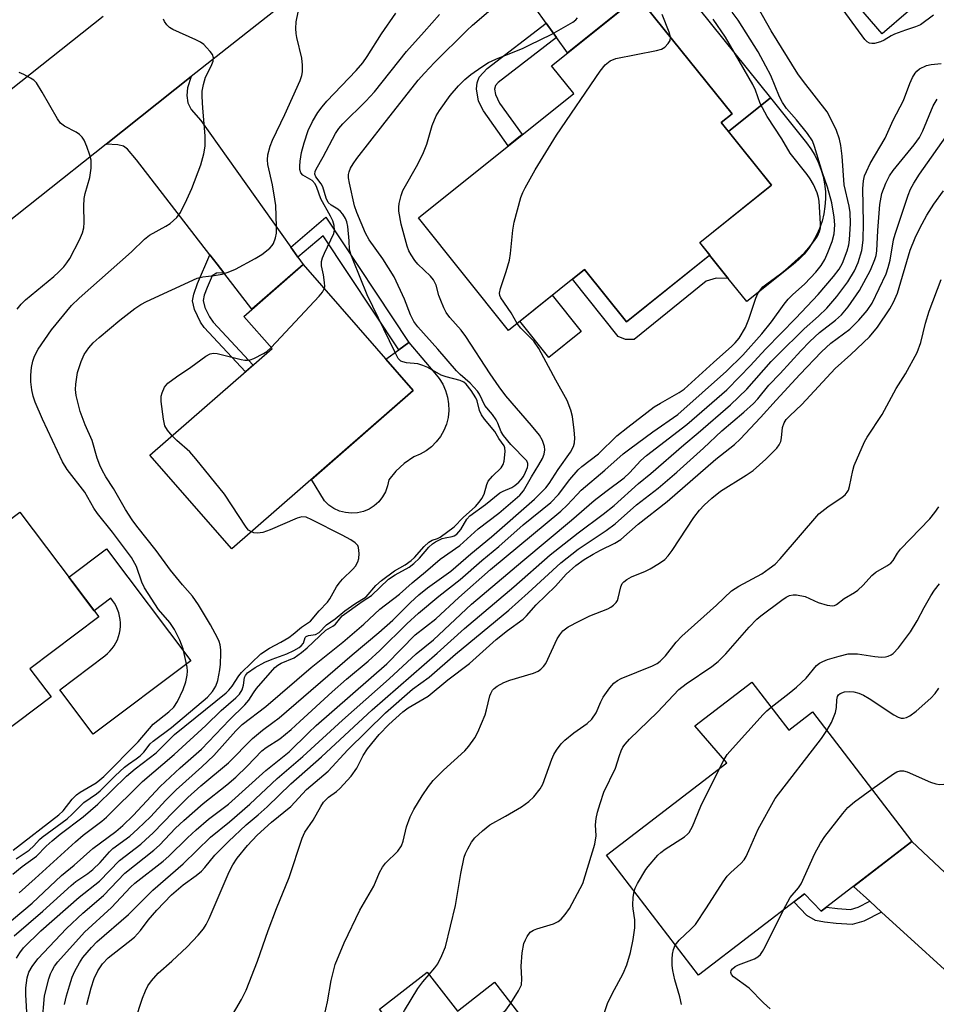
# Model space of a CAD drawing. Units: inches. Extents: x 1261762 to 1267762, y 497454 to 501454.
# Drawn here: x 1262153 to 1262355, y 499909 to 500125 of the extents above; entities that cross this region are included whole.
import ezdxf

# ---------------------------------------------------------------- set-up
doc = ezdxf.new("R2010")
doc.units = ezdxf.units.IN
doc.header["$MEASUREMENT"] = 0
for name, color, linetype in [('BLDG-Footprint', 5, 'Continuous'), ('CULTRL-Pad', 6, 'Continuous'), ('TRANS-Driveway', 251, 'Continuous'), ('TRANS-Non Street Sidewalk', 7, 'Continuous'), ('TRANS-Road', 130, 'Continuous'), ('Undefined', 1, 'Continuous')]:
    doc.layers.add(name, color=color, linetype=linetype)

msp = doc.modelspace()

# ---------------------------------------------------------------- linework, layer by layer
at = {"layer": 'BLDG-Footprint'}
for points, elevation in [([(1262383.26, 500157.01), (1262342.77, 500122.06), (1262323.62, 500144.24), (1262350.35, 500167.31), (1262345.8, 500172.58), (1262359.56, 500184.46)], 368.07), ([(1262304.84, 500073.4), (1262286.51, 500058.7), (1262277.27, 500070.22), (1262260.58, 500056.83), (1262240.76, 500081.55), (1262274.92, 500108.95), (1262270.05, 500115.02), (1262289.02, 500130.24), (1262309.74, 500104.42), (1262307.36, 500102.51), (1262318.4, 500088.74), (1262302.66, 500076.11)], 360.41), ([(1262239.63, 500043.62), (1262199.76, 500008.77), (1262181.74, 500029.38), (1262208.58, 500052.83), (1262202.38, 500059.92), (1262215.41, 500071.31)], 352), ([(1262160, 499976.23), (1262124.6, 499949.55), (1262107.11, 499972.74), (1262141.03, 499998.31), (1262136.51, 500004.3), (1262153.14, 500016.83), (1262170.46, 499993.85), (1262155.32, 499982.44)], 346.99), ([(1262314.1, 499979.48), (1262322.19, 499968.93), (1262327.43, 499972.95), (1262349.3, 499944.44), (1262329.32, 499929.12), (1262325.64, 499932.93), (1262302.33, 499915.04), (1262282.1, 499941.41), (1262308.61, 499961.74), (1262301.54, 499969.85)], 382.74), ([(1262242.71, 499915.7), (1262249.34, 499907.15), (1262257.51, 499913.49), (1262276.87, 499888.52), (1262258.9, 499874.59), (1262256.87, 499877.21), (1262247.01, 499869.56), (1262250.02, 499865.68), (1262237.76, 499856.17), (1262234.62, 499860.21), (1262222.64, 499850.92), (1262204.66, 499874.11), (1262238.05, 499900), (1262232.2, 499907.55)], 377.88)]:
    msp.add_lwpolyline(points, close=True, dxfattribs=dict(at, elevation=elevation))
at = {"layer": 'CULTRL-Pad'}
for points in [[(1262323.16, 500071.31), (1262313.01, 500063.16), (1262308.91, 500068.27), (1262304.81, 500073.38), (1262304.84, 500073.4), (1262302.66, 500076.12), (1262318.4, 500088.74), (1262308.92, 500100.56), (1262318.16, 500107.97), (1262326.1, 500098.08), (1262327.08, 500096.74), (1262327.94, 500095.32), (1262328.68, 500093.83), (1262329.28, 500092.28), (1262329.74, 500090.68), (1262330.07, 500089.05), (1262330.25, 500087.4), (1262330.28, 500085.74), (1262330.17, 500084.09), (1262329.92, 500082.44), (1262329.52, 500080.83), (1262328.99, 500079.26), (1262328.32, 500077.74), (1262327.52, 500076.28), (1262326.6, 500074.9), (1262325.56, 500073.6), (1262324.41, 500072.4)], [(1262276.58, 500056.6), (1262269.46, 500050.89), (1262263.08, 500058.84), (1262270.2, 500064.55)], [(1262227.38, 500016.72), (1262226.04, 500016.63), (1262224.71, 500016.76), (1262223.42, 500017.11), (1262222.2, 500017.66), (1262221.09, 500018.41), (1262220.12, 500019.34), (1262217.24, 500024.05), (1262239.63, 500043.62), (1262233.6, 500050.52), (1262236.44, 500052.55), (1262238.66, 500054.14), (1262244.4, 500047.44), (1262245.35, 500046.28), (1262246.15, 500045), (1262246.76, 500043.63), (1262247.19, 500042.18), (1262247.42, 500040.69), (1262247.45, 500039.19), (1262247.28, 500037.69), (1262246.91, 500036.23), (1262246.35, 500034.83), (1262245.6, 500033.52), (1262244.69, 500032.32), (1262243.63, 500031.26), (1262242.44, 500030.34), (1262241.13, 500029.59), (1262239.73, 500029.03), (1262237.67, 500027.59), (1262235.83, 500025.88), (1262234.23, 500023.94), (1262233.99, 500022.62), (1262233.54, 500021.36), (1262232.89, 500020.2), (1262232.05, 500019.15), (1262231.05, 500018.26), (1262229.92, 500017.54), (1262228.68, 500017.02)], [(1262172.18, 500008.8), (1262190.71, 499984.2), (1262169.26, 499968.04), (1262161.9, 499977.81), (1262171.8, 499985.27), (1262172.38, 499985.75), (1262172.92, 499986.29), (1262173.41, 499986.86), (1262173.86, 499987.48), (1262174.24, 499988.13), (1262174.57, 499988.82), (1262174.83, 499989.53), (1262175.03, 499990.26), (1262175.17, 499991), (1262175.25, 499991.76), (1262175.25, 499992.52), (1262175.19, 499993.27), (1262175.07, 499994.02), (1262174.88, 499994.76), (1262174.62, 499995.47), (1262174.31, 499996.16), (1262173.94, 499996.82), (1262173.51, 499997.45), (1262173.15, 499997.92), (1262169.48, 499995.15), (1262163.9, 500002.56)]]:
    msp.add_lwpolyline(points, close=True, dxfattribs=at)
at = {"layer": 'TRANS-Driveway'}
for points in [[(1262282.44, 500133.31), (1262286.3, 500128.06), (1262273.58, 500117.85), (1262271.16, 500121.23), (1262268.89, 500124.4), (1262249.52, 500151.4), (1262248.33, 500152.83), (1262246.49, 500153.99), (1262243.7, 500154.31), (1262261.78, 500168.53), (1262261.19, 500165.05), (1262261.34, 500163.78), (1262261.78, 500162.21), (1262262.8, 500160.6), (1262270.47, 500149.59)], [(1262212.69, 500075.14), (1262214.27, 500072.91), (1262215.41, 500071.31), (1262204.15, 500061.47), (1262197.96, 500069.48), (1262196.49, 500071.4), (1262194.91, 500073.43), (1262178.79, 500094.33), (1262176.79, 500096.71), (1262175.95, 500097.32), (1262174.64, 500097.61), (1262172.1, 500097.79), (1262190.83, 500112.63), (1262189.96, 500110.16), (1262189.87, 500108.5), (1262190.03, 500106.87), (1262190.8, 500105.42), (1262192.92, 500102.98)], [(1262386.75, 499910.44), (1262366.51, 499895.06), (1262367.53, 499898.1), (1262367.8, 499899.36), (1262367.85, 499901.58), (1262367.6, 499903.51), (1262366.9, 499905.13), (1262365.8, 499906.96), (1262362.88, 499910.42), (1262342.6, 499928.94), (1262340, 499931.31), (1262336.43, 499934.57), (1262349.3, 499944.44), (1262359.04, 499935.29), (1262363.32, 499931.3), (1262370.54, 499923.17), (1262373.81, 499919.11), (1262376.31, 499915.71), (1262378.16, 499913.09), (1262379.63, 499911.79), (1262380.88, 499910.99), (1262383, 499910.52)]]:
    msp.add_lwpolyline(points, close=True, dxfattribs=at)
at = {"layer": 'TRANS-Non Street Sidewalk'}
for points in [[(1262286.3, 500128.06), (1262282.44, 500133.31), (1262291.97, 500140.65), (1262318.16, 500107.97), (1262308.92, 500100.56), (1262307.36, 500102.51), (1262309.74, 500104.42), (1262289.02, 500130.24)], [(1262271.16, 500121.23), (1262258.29, 500111.34), (1262257.7, 500110.65), (1262257.49, 500109.85), (1262257.7, 500108.71), (1262258.59, 500106.77), (1262263.6, 500099.87), (1262260.53, 500097.41), (1262255.05, 500105.09), (1262254.01, 500107.26), (1262253.51, 500109.97), (1262253.71, 500111.28), (1262254.14, 500112.49), (1262255.91, 500114.43), (1262268.89, 500124.4)], [(1262214.27, 500072.91), (1262212.69, 500075.14), (1262220.41, 500081.71), (1262238.66, 500054.14), (1262236.44, 500052.55), (1262219.84, 500077.64)], [(1262197.96, 500069.48), (1262196.35, 500069.43), (1262195.38, 500068.83), (1262194.28, 500066.28), (1262193.67, 500064.57), (1262193.45, 500063.42), (1262193.82, 500061.87), (1262194.83, 500059.78), (1262195.67, 500058.65), (1262204.44, 500049.21), (1262202.71, 500047.7), (1262193.69, 500057.5), (1262192.86, 500058.61), (1262191.52, 500061.4), (1262191.08, 500063.32), (1262191.35, 500064.77), (1262192.21, 500067.17), (1262194.91, 500073.43), (1262196.49, 500071.4)], [(1262304.81, 500073.38), (1262308.91, 500068.27), (1262306.25, 500068.33), (1262304.02, 500067.66), (1262288.21, 500054.8), (1262286.27, 500054.83), (1262284.68, 500055.51), (1262274.65, 500068.12), (1262277.27, 500070.22), (1262286.51, 500058.7)], [(1262340, 499931.31), (1262342.6, 499928.94), (1262338.68, 499926.93), (1262336.14, 499926.17), (1262332.63, 499926.43), (1262330.08, 499926.73), (1262328.05, 499927.11), (1262326.18, 499928.17), (1262323.33, 499931.16), (1262325.64, 499932.93), (1262329.32, 499929.12), (1262330.47, 499930), (1262332.95, 499929.7), (1262335.77, 499929.5), (1262337.45, 499930)]]:
    msp.add_lwpolyline(points, close=True, dxfattribs=at)
at = {"layer": 'TRANS-Road'}
msp.add_lwpolyline([(1262243.7, 500154.31), (1262205.21, 500124.03), (1262190.83, 500112.63), (1262172.1, 500097.79), (1262128.26, 500063.04), (1262121.84, 500058.25), (1262102.8, 500044.03), (1262069.72, 500019.35), (1262056.15, 500037.54), (1262114.59, 500080.81), (1262171.48, 500125.89)], dxfattribs=at)
at = {"layer": 'Undefined'}
msp.add_line((1262307.01, 499960.51, 380), (1262307.99, 499962.45, 380), dxfattribs=at)
for points, elevation in [([(1262147.52, 499923.97), (1262155.87, 499930.87), (1262162.3, 499937), (1262165.06, 499939.27), (1262169.18, 499942.91), (1262174.21, 499946.63), (1262175.8, 499948), (1262178.02, 499950.2), (1262183.95, 499956.53), (1262188.38, 499960.62), (1262193.06, 499964.74), (1262199.26, 499971.2), (1262202.61, 499974.48), (1262203.5, 499975.52), (1262204.47, 499977.14), (1262205.15, 499978.1), (1262209.18, 499982.68), (1262209.84, 499983.23), (1262210.56, 499983.66), (1262213.44, 499984.86), (1262215.08, 499986), (1262216.3, 499987.03), (1262220.41, 499990.91), (1262221.96, 499991.82), (1262222.51, 499992.24), (1262224.03, 499994.04), (1262228.43, 499997.24), (1262230.42, 499998.52), (1262234.2, 500002.14), (1262235.67, 500003.11), (1262238.74, 500004.8), (1262239.76, 500005.55), (1262241.01, 500006.72), (1262243.04, 500009.13), (1262243.84, 500009.91), (1262244.5, 500010.32), (1262245.99, 500011.04), (1262246.67, 500011.23), (1262248.21, 500011.49), (1262248.66, 500011.66), (1262249.24, 500012.03), (1262250.07, 500013.06), (1262251.38, 500015.33), (1262252.11, 500016.07), (1262255.49, 500018.53), (1262258.7, 500021.08), (1262259.37, 500021.47), (1262261.29, 500022.28), (1262261.97, 500022.74), (1262262.82, 500023.46), (1262263.39, 500024.06), (1262263.84, 500024.7), (1262264.32, 500025.64), (1262264.72, 500026.65), (1262264.83, 500027.13), (1262264.83, 500027.59), (1262264.61, 500028.13), (1262261.08, 500031.72), (1262259.46, 500033.69), (1262258.95, 500034.51), (1262258.25, 500036.43), (1262257.87, 500037.18), (1262257.08, 500038.34), (1262255.36, 500040.32), (1262254.21, 500042.78), (1262253.79, 500043.46), (1262252.12, 500045.24), (1262249.95, 500047.12), (1262249.12, 500047.96), (1262245.02, 500052.71), (1262240.63, 500057.6), (1262239.78, 500058.76), (1262239.03, 500060.25), (1262237.68, 500063.7), (1262235.47, 500068.61), (1262232.93, 500072.58), (1262229.94, 500076.72), (1262229.13, 500078.24), (1262227.22, 500082.77), (1262226.69, 500084.23), (1262225.59, 500089.22), (1262225.42, 500090.36), (1262225.41, 500091.08), (1262225.54, 500091.72), (1262225.85, 500092.47), (1262226.42, 500093.44), (1262227.25, 500094.6), (1262232.93, 500101.95), (1262240.74, 500111.82), (1262242.1, 500113.38), (1262244.32, 500115.7), (1262251.4, 500122.74), (1262252.68, 500123.94), (1262256.68, 500127.39)], 356), ([(1262152.34, 499940.67), (1262155.19, 499942.58), (1262156.21, 499943.48), (1262157.45, 499944.88), (1262158.04, 499945.43), (1262163.52, 499949.47), (1262164.63, 499950.44), (1262167.23, 499953.05), (1262169.95, 499954.94), (1262170.76, 499955.58), (1262174.1, 499958.87), (1262176.17, 499960.79), (1262177.03, 499961.46), (1262178.72, 499962.6), (1262179.6, 499963.32), (1262180.39, 499964.11), (1262181.79, 499965.89), (1262182.41, 499966.48), (1262186.48, 499969.5), (1262194.36, 499976.16), (1262195.52, 499977.41), (1262196.24, 499978.62), (1262196.66, 499979.88), (1262197.13, 499982.2), (1262197.27, 499983.45), (1262197.35, 499985.75), (1262197.31, 499986.61), (1262197.14, 499987.68), (1262196.92, 499988.46), (1262196.58, 499989.26), (1262195.04, 499992.1), (1262192.39, 499996.46), (1262191.11, 499998.37), (1262188.89, 500000.87), (1262186.28, 500004.11), (1262183.09, 500008.45), (1262178.85, 500013.78), (1262177.83, 500015.17), (1262176.39, 500017.45), (1262173.72, 500022.07), (1262172.06, 500024.62), (1262171.19, 500026.12), (1262170.71, 500027.16), (1262170.14, 500028.76), (1262169.01, 500032.59), (1262167.47, 500036.09), (1262166.4, 500038.99), (1262165.5, 500042.54), (1262165.37, 500043.85), (1262165.44, 500045.01), (1262165.82, 500047.6), (1262166.59, 500049.99), (1262167.28, 500051.52), (1262168.29, 500052.98), (1262169.24, 500054.11), (1262170.55, 500055.3), (1262175.11, 500059.08), (1262178.4, 500061.63), (1262179.75, 500062.49), (1262180.98, 500063.15), (1262192.13, 500068.32), (1262193.33, 500068.64), (1262195.84, 500068.88), (1262197.59, 500069.18), (1262198.94, 500069.62), (1262200.52, 500070.28), (1262204.87, 500072.63), (1262206.37, 500073.52), (1262208.08, 500074.9), (1262208.63, 500075.49), (1262208.91, 500075.93), (1262209.37, 500077.15), (1262209.55, 500078.21), (1262209.57, 500079.65), (1262209.38, 500084.27), (1262209.21, 500085.7), (1262208.66, 500088.8), (1262207.68, 500093.3), (1262207.59, 500094.36), (1262207.67, 500095.42), (1262208.17, 500097.35), (1262208.65, 500098.68), (1262211.37, 500104.29), (1262214.76, 500111.81), (1262215.15, 500112.86), (1262215.29, 500113.71), (1262215.29, 500115.18), (1262215.16, 500116.66), (1262214.02, 500121.22), (1262213.87, 500122.08), (1262213.78, 500123.23), (1262213.88, 500124.66), (1262214.74, 500128.89)], 350), ([(1262162.93, 499908.61), (1262163.37, 499910.53), (1262164.03, 499912.72), (1262164.66, 499914.63), (1262165.2, 499915.93), (1262166.23, 499917.79), (1262167.01, 499918.92), (1262168.85, 499921.12), (1262170.05, 499922.39), (1262177.05, 499928.42), (1262182.39, 499933.75), (1262189.02, 499939.57), (1262195.02, 499945.4), (1262199.2, 499948.74), (1262203.71, 499952.63), (1262209.69, 499958.32), (1262215.33, 499963.14), (1262224.06, 499971.13), (1262234.31, 499980.24), (1262240.29, 499985.74), (1262244.05, 499988.8), (1262252.41, 499996.61), (1262263.73, 500006.17), (1262274.42, 500015.08), (1262279.4, 500019.39), (1262281.96, 500021.41), (1262286.04, 500024.43), (1262287.21, 500025.53), (1262289.7, 500028.23), (1262290.9, 500029.35), (1262299.8, 500036.13), (1262308.57, 500043.79), (1262311.46, 500046.66), (1262313.73, 500049.04), (1262317.13, 500052.81), (1262323.78, 500059.54), (1262328.66, 500064.72), (1262332.05, 500068.69), (1262333.3, 500070.29), (1262334.01, 500071.62), (1262335.06, 500074.34), (1262335.45, 500075.67), (1262335.59, 500076.76), (1262335.76, 500080.32), (1262335.71, 500082.76), (1262335.51, 500084.11), (1262334.41, 500088.86), (1262333.94, 500095.15), (1262333.65, 500097.5), (1262333.34, 500098.91), (1262332.7, 500100.8), (1262331.33, 500103.64), (1262330.63, 500104.89), (1262325.43, 500111.56), (1262324.22, 500113.24), (1262318.35, 500122.71), (1262315.45, 500127.74)], 366), ([(1262354.03, 500126.17), (1262351.15, 500124.04), (1262350.11, 500123.58), (1262347.86, 500122.87), (1262345.46, 500121.97), (1262344.7, 500121.6), (1262343.18, 500120.63), (1262342.41, 500120.24), (1262341.03, 500119.9), (1262340.48, 500119.88), (1262339.97, 500119.95), (1262339.41, 500120.25), (1262338.94, 500120.78), (1262334.18, 500127.28)], 368), ([(1262151.66, 499942.51), (1262161.73, 499950.28), (1262162.65, 499951.22), (1262164.66, 499953.78), (1262165.56, 499954.74), (1262166.39, 499955.33), (1262169.88, 499957.36), (1262170.72, 499957.99), (1262171.56, 499958.76), (1262179.17, 499966.35), (1262182.41, 499970.25), (1262185.91, 499972.96), (1262186.95, 499974.01), (1262187.78, 499975.21), (1262189.02, 499977.86), (1262189.59, 499979.55), (1262189.91, 499981), (1262189.99, 499981.88), (1262189.94, 499982.75), (1262189.06, 499986.82), (1262188.32, 499988.72), (1262187.13, 499991.05), (1262186.07, 499992.58), (1262183.58, 499995.47), (1262180.54, 500000.26), (1262179.95, 500001.46), (1262178.76, 500004.94), (1262177.71, 500006.88), (1262173.53, 500012.44), (1262170.19, 500016.54), (1262169.42, 500017.73), (1262167.39, 500021.28), (1262163.54, 500026.26), (1262162.53, 500027.91), (1262158.09, 500037.34), (1262156.5, 500041.03), (1262156.07, 500042.38), (1262155.77, 500043.73), (1262155.57, 500045.49), (1262155.54, 500046.95), (1262155.71, 500048.66), (1262155.97, 500050.06), (1262156.38, 500051.15), (1262157.17, 500052.73), (1262160.1, 500056.97), (1262164.48, 500062.32), (1262166.15, 500063.94), (1262177.68, 500074.12), (1262180.54, 500076.92), (1262181.65, 500077.73), (1262185.21, 500079.72), (1262186.19, 500080.35), (1262187.64, 500081.65), (1262188.47, 500082.77), (1262189.88, 500085.63), (1262190.92, 500088.04), (1262192.94, 500093.25), (1262193.61, 500095.67), (1262193.84, 500097.33), (1262193.9, 500099.62), (1262193.34, 500105.66), (1262193.2, 500108.27), (1262193.22, 500109.43), (1262193.48, 500110.86), (1262193.97, 500112.53), (1262195.22, 500114.95), (1262195.6, 500115.99), (1262195.7, 500116.75), (1262195.48, 500117.48), (1262194.99, 500118.17), (1262194.2, 500119.05), (1262193.56, 500119.68), (1262192.86, 500120.21), (1262191.83, 500120.75), (1262186.77, 500123.02), (1262186.04, 500123.46), (1262185.42, 500124.04), (1262184.95, 500124.72), (1262184.74, 500125.23)], 348), ([(1262151.87, 499923.71), (1262158.19, 499929.16), (1262164.41, 499934.81), (1262165.46, 499935.64), (1262168.11, 499937.44), (1262169.2, 499938.28), (1262170.79, 499939.84), (1262172.84, 499942.18), (1262173.57, 499942.89), (1262177.28, 499945.62), (1262179.06, 499947.21), (1262181.89, 499949.89), (1262185.25, 499953.51), (1262187.52, 499955.78), (1262193.16, 499960.88), (1262195.76, 499963.34), (1262200.65, 499968.79), (1262202.04, 499970.16), (1262207.2, 499974.16), (1262217.19, 499982.71), (1262224.15, 499988.28), (1262228.78, 499992.2), (1262232.32, 499995.5), (1262236.61, 499998.81), (1262239.41, 500001.35), (1262242.33, 500003.72), (1262245.55, 500006.55), (1262249.84, 500009.54), (1262253.91, 500013.18), (1262258.46, 500016.64), (1262263.06, 500020.57), (1262263.89, 500021.53), (1262265.66, 500024.64), (1262267.28, 500027.25), (1262268.04, 500028.67), (1262268.44, 500029.65), (1262268.59, 500030.56), (1262268.5, 500031.31), (1262268.06, 500032.59), (1262267.42, 500033.76), (1262265.66, 500035.95), (1262260.02, 500042.47), (1262258.49, 500044.41), (1262256.54, 500047.29), (1262251.21, 500055.47), (1262250.14, 500056.88), (1262247.71, 500059.65), (1262246.89, 500060.77), (1262246.35, 500061.77), (1262245.67, 500063.39), (1262245.28, 500064.5), (1262244.64, 500066.8), (1262244.11, 500067.94), (1262243.4, 500068.78), (1262240.65, 500071.36), (1262239.95, 500072.22), (1262239.15, 500073.42), (1262238.68, 500074.32), (1262238.29, 500075.33), (1262237, 500080.22), (1262236.48, 500083.05), (1262236.46, 500083.9), (1262236.57, 500084.76), (1262236.94, 500086.48), (1262237.33, 500087.58), (1262240.67, 500093.38), (1262241.89, 500095.93), (1262242.6, 500097.77), (1262243.82, 500101.88), (1262244.7, 500103.97), (1262245.44, 500105.19), (1262247.77, 500108.49), (1262249.55, 500110.59), (1262251.01, 500112.01), (1262252.27, 500113.07), (1262254.71, 500114.77), (1262256.21, 500115.72), (1262257.79, 500116.46), (1262263.8, 500118.9), (1262265.12, 500119.51), (1262270.07, 500121.98), (1262274.7, 500124.58), (1262275.36, 500125.12), (1262275.72, 500125.52)], 358), ([(1262152.96, 499933.19), (1262156.5, 499936.28), (1262165.36, 499944.4), (1262167.06, 499945.83), (1262171.13, 499948.9), (1262172.18, 499949.77), (1262180.06, 499957.67), (1262187.08, 499963.61), (1262194.04, 499969.95), (1262197.43, 499973.22), (1262200.64, 499976.02), (1262201.41, 499976.86), (1262201.99, 499977.82), (1262202.28, 499978.81), (1262202.52, 499980.53), (1262202.71, 499980.96), (1262203.22, 499981.54), (1262204.87, 499982.68), (1262206.99, 499983.87), (1262208.59, 499984.56), (1262211.82, 499985.68), (1262213.37, 499986.41), (1262214.58, 499987.11), (1262214.99, 499987.45), (1262215.47, 499988.04), (1262215.88, 499989.27), (1262216.05, 499989.53), (1262216.61, 499989.76), (1262218.12, 499989.98), (1262218.98, 499990.38), (1262220.57, 499992.08), (1262222.45, 499993.38), (1262224.6, 499995.2), (1262226.8, 499996.74), (1262229.29, 499998.24), (1262231.41, 500000.72), (1262232.63, 500001.82), (1262235.48, 500003.96), (1262237.82, 500005.27), (1262239.2, 500006.23), (1262239.92, 500006.89), (1262242.06, 500009.29), (1262243.09, 500010.29), (1262243.77, 500010.74), (1262244.95, 500011.08), (1262245.56, 500011.35), (1262248.6, 500013.6), (1262250.64, 500015.66), (1262253.29, 500018.14), (1262254.1, 500019.06), (1262254.7, 500019.9), (1262255.19, 500020.82), (1262255.79, 500022.92), (1262256.13, 500023.65), (1262257.04, 500024.75), (1262258.98, 500026.64), (1262259.38, 500027.33), (1262259.63, 500028.1), (1262259.85, 500030.22), (1262259.77, 500030.99), (1262259.59, 500031.43), (1262258.47, 500033.07), (1262257.56, 500034.63), (1262255.32, 500037.3), (1262254.65, 500038.23), (1262254.21, 500039.21), (1262253.67, 500041.33), (1262253.39, 500042.03), (1262252.38, 500043.63), (1262251.29, 500044.99), (1262250.74, 500045.46), (1262249.97, 500045.8), (1262246.87, 500046.59), (1262245.79, 500046.97), (1262242.81, 500048.64), (1262241.73, 500049.14), (1262240.63, 500049.45), (1262238.12, 500049.71), (1262237.34, 500049.88), (1262236.89, 500050.08), (1262236.35, 500050.67), (1262235.65, 500051.96), (1262229.49, 500064.66), (1262226.39, 500072.25), (1262225.92, 500073.57), (1262225.65, 500074.64), (1262225.55, 500076.54), (1262225.25, 500079.68), (1262225.02, 500080.7), (1262224.72, 500081.44), (1262224.15, 500082.38), (1262223.65, 500082.95), (1262223.03, 500083.46), (1262221.55, 500084.37), (1262220.95, 500084.94), (1262220.51, 500085.87), (1262219.75, 500088.42), (1262219.4, 500089.03), (1262218.21, 500090.59), (1262218, 500091.21), (1262218.07, 500091.8), (1262218.27, 500092.26), (1262219.85, 500094.96), (1262222.53, 500100.1), (1262223.24, 500101.21), (1262224.18, 500102.28), (1262229.17, 500107.24), (1262231.08, 500109.31), (1262238.14, 500118.18), (1262242.03, 500122.44), (1262245.44, 500126.31)], 354), ([(1262154.74, 499905.67), (1262154.47, 499910.76), (1262154.46, 499912.24), (1262154.7, 499914.49), (1262155.11, 499915.75), (1262155.81, 499916.98), (1262157.06, 499918.65), (1262163.35, 499925.29), (1262167, 499928.66), (1262171.51, 499932.6), (1262176.21, 499937.48), (1262182.6, 499942.54), (1262183.8, 499943.68), (1262187.35, 499947.36), (1262189.17, 499949.07), (1262193.46, 499952.79), (1262198.61, 499956.92), (1262200.59, 499958.62), (1262203.12, 499961.03), (1262206.34, 499964.41), (1262207.27, 499965.11), (1262210.26, 499967), (1262212.76, 499969.08), (1262214.72, 499970.8), (1262221.83, 499977.36), (1262224.97, 499980.12), (1262229.74, 499984.12), (1262232.29, 499986.42), (1262238.23, 499992.29), (1262240.8, 499994.69), (1262245.26, 499998.39), (1262249.97, 500002.07), (1262254.7, 500006.25), (1262258.44, 500009.34), (1262263.78, 500014.11), (1262269.9, 500019), (1262271.55, 500020.73), (1262274.05, 500024.04), (1262275.9, 500026.15), (1262276.73, 500026.88), (1262280.35, 500029.69), (1262284.39, 500033.63), (1262286.8, 500035.57), (1262292.64, 500040), (1262294.01, 500040.86), (1262298.14, 500043.16), (1262299.24, 500043.9), (1262305.63, 500049.76), (1262309.69, 500053.34), (1262310.43, 500054.09), (1262311.27, 500055.13), (1262312.7, 500057.48), (1262313.45, 500059.27), (1262314.95, 500063.92), (1262315.42, 500064.91), (1262316, 500065.77), (1262316.53, 500066.37), (1262317.36, 500067.08), (1262320.36, 500069.26), (1262321.4, 500070.09), (1262325.63, 500073.9), (1262326.61, 500074.97), (1262327.88, 500076.6), (1262328.54, 500077.57), (1262329, 500078.58), (1262329.17, 500079.35), (1262329.2, 500080.29), (1262328.9, 500085.26), (1262328.76, 500086.04), (1262328.43, 500087.08), (1262327.62, 500088.9), (1262326.88, 500090.18), (1262326.24, 500091.09), (1262322.53, 500095.82), (1262320.66, 500098.96), (1262317.47, 500103.85), (1262315.95, 500106.68), (1262314.88, 500109.65), (1262314.3, 500110.91), (1262308.27, 500121.29), (1262305.55, 500125.23)], 362), ([(1262158, 499904.5), (1262158.57, 499910.53), (1262159.5, 499914.22), (1262159.86, 499915.33), (1262160.2, 499916.1), (1262160.77, 499917.06), (1262161.47, 499917.97), (1262167.32, 499924.51), (1262173.25, 499929.94), (1262177.44, 499934.39), (1262178.41, 499935.32), (1262184.67, 499940.14), (1262185.87, 499941.23), (1262189.97, 499945.27), (1262191.89, 499947), (1262194.63, 499949.33), (1262198.98, 499952.68), (1262207.22, 499960.05), (1262212.38, 499964.17), (1262216.59, 499968.33), (1262218.31, 499969.92), (1262233.84, 499983.52), (1262240.07, 499989.87), (1262244.58, 499993.44), (1262249.68, 499998.13), (1262256.65, 500004.27), (1262272.1, 500017.06), (1262273.5, 500018.37), (1262275.65, 500020.78), (1262276.58, 500021.69), (1262281.78, 500026.11), (1262285.82, 500029.7), (1262287.24, 500030.82), (1262292.31, 500034.52), (1262297.79, 500038.37), (1262308.48, 500047.86), (1262312.07, 500051.36), (1262316.3, 500056.09), (1262318.42, 500058.73), (1262321.2, 500062.59), (1262322.09, 500063.71), (1262323.01, 500064.63), (1262325.75, 500067.09), (1262328.14, 500069.61), (1262329.31, 500071.12), (1262330.13, 500072.45), (1262330.82, 500073.98), (1262331.77, 500076.38), (1262332.18, 500078.03), (1262332.33, 500080.01), (1262332.16, 500081.74), (1262331.66, 500084.87), (1262330.75, 500088.34), (1262329.6, 500091.46), (1262327.89, 500097.23), (1262327.4, 500098.5), (1262326.33, 500100.11), (1262323.92, 500103.1), (1262321.73, 500105.65), (1262320.8, 500106.95), (1262320.17, 500108.21), (1262318.25, 500112.84), (1262317.18, 500114.95), (1262315.45, 500118.05), (1262311.05, 500125.07), (1262309.73, 500126.77)], 364), ([(1262220.07, 500065.98), (1262220.17, 500066.51), (1262220.15, 500067.35), (1262219.9, 500069.08), (1262219.49, 500071), (1262219.47, 500071.94), (1262219.68, 500072.75), (1262220.1, 500073.81), (1262222.16, 500078.15), (1262222.31, 500078.84), (1262222.23, 500079.87), (1262221.94, 500080.9), (1262221.47, 500081.96), (1262219.31, 500085.73), (1262218.4, 500088.25), (1262218.05, 500089.02), (1262217.42, 500089.76), (1262215.38, 500090.95), (1262214.91, 500091.48), (1262214.71, 500092.18), (1262214.66, 500092.96), (1262214.76, 500094.06), (1262215.06, 500095.92), (1262215.65, 500098.09), (1262216.55, 500100.77), (1262217.47, 500102.73), (1262218.67, 500104.73), (1262219.58, 500106.01), (1262220.62, 500107.23), (1262227.06, 500113.98), (1262228.54, 500115.69), (1262229.51, 500117.07), (1262232.65, 500122.03), (1262235.82, 500126.61)], 352), ([(1262296.2, 500121.29), (1262295.9, 500122.41), (1262294.4, 500126.28)], 360), ([(1262262.47, 500058.35), (1262261.16, 500060.68), (1262258.9, 500064), (1262258.68, 500064.49), (1262258.61, 500064.99), (1262258.81, 500066.01), (1262260.08, 500069.78), (1262260.79, 500072.26), (1262260.99, 500073.7), (1262261.51, 500078.9), (1262261.8, 500080.63), (1262263.32, 500086.05), (1262263.73, 500087.14), (1262264.24, 500088.16), (1262266.47, 500092.16), (1262271.13, 500099.72), (1262280.77, 500113.79), (1262281.85, 500115.21), (1262282.93, 500116.08), (1262284.21, 500116.64), (1262293.14, 500118.37), (1262294.21, 500118.67), (1262294.92, 500119.1), (1262295.71, 500119.89), (1262296.13, 500120.57), (1262296.2, 500121.29)], 360), ([(1262167.88, 499908.59), (1262168.8, 499912.28), (1262169.49, 499914.36), (1262170.26, 499916.02), (1262171.27, 499917.58), (1262172.51, 499918.9), (1262176.96, 499922.28), (1262178.3, 499923.4), (1262179.62, 499924.87), (1262181.36, 499927.13), (1262183.25, 499929.37), (1262186.47, 499932.72), (1262189.01, 499934.93), (1262191.9, 499936.99), (1262193.04, 499937.96), (1262193.79, 499938.75), (1262195.97, 499941.42), (1262198.98, 499944.47), (1262202.89, 499948.11), (1262205.52, 499950.28), (1262207.5, 499952.05), (1262212.68, 499957.15), (1262219.44, 499963.04), (1262230.63, 499973.38), (1262244.87, 499985.83), (1262250.92, 499991.28), (1262261.78, 500000.42), (1262269.75, 500007.45), (1262275.86, 500012.32), (1262281.36, 500016.4), (1262283.8, 500018.34), (1262289.13, 500023.15), (1262291.85, 500025.36), (1262299.12, 500031.66), (1262302.32, 500034.28), (1262309.43, 500040.48), (1262312.96, 500043.88), (1262318.36, 500049.98), (1262319.8, 500051.49), (1262325.61, 500057.2), (1262328.75, 500059.95), (1262330.57, 500061.73), (1262332.8, 500064.29), (1262335.21, 500067.48), (1262336.65, 500069.92), (1262337.49, 500071.76), (1262338.26, 500074.38), (1262338.56, 500076.68), (1262338.65, 500080.47), (1262338.52, 500088.05), (1262338.64, 500089.73), (1262338.88, 500090.78), (1262339.27, 500091.8), (1262340.14, 500093.53), (1262343.39, 500099.13), (1262345.18, 500103.05), (1262347.43, 500107.4), (1262348.84, 500111.11), (1262349.45, 500112.4), (1262350.01, 500113.38), (1262350.35, 500113.81), (1262350.98, 500114.32), (1262352.47, 500115.06), (1262353.53, 500115.3), (1262355.71, 500115.52)], 368), ([(1262152.51, 500061.5), (1262153.4, 500062.62), (1262154.38, 500063.57), (1262160.58, 500068.66), (1262161.62, 500069.62), (1262162.77, 500070.83), (1262163.48, 500071.7), (1262164.1, 500072.64), (1262166.25, 500076.75), (1262166.9, 500078.31), (1262167.21, 500079.38), (1262167.28, 500080.55), (1262167.16, 500084.12), (1262167.25, 500085.81), (1262167.47, 500086.92), (1262168.53, 500090.47), (1262168.79, 500092.51), (1262168.8, 500094.24), (1262168.53, 500095.35), (1262167.83, 500097.28), (1262167.27, 500098.62), (1262166.83, 500099.34), (1262166.21, 500099.93), (1262165.49, 500100.44), (1262162.96, 500101.73), (1262162.09, 500102.39), (1262161.42, 500103.32), (1262158.04, 500109.23), (1262156.76, 500111.23), (1262156.17, 500111.84), (1262155.49, 500112.31), (1262154.01, 500113.12), (1262152.98, 500113.55)], 346), ([(1262176.86, 499900.19), (1262180.06, 499909.98), (1262180.72, 499911.64), (1262181.24, 499912.7), (1262182.04, 499913.84), (1262183.53, 499915.51), (1262186.57, 499918.15), (1262189.91, 499921.3), (1262192.36, 499923.82), (1262193.54, 499925.26), (1262194.13, 499926.22), (1262194.78, 499927.55), (1262199.12, 499937.77), (1262199.93, 499939.33), (1262200.92, 499940.77), (1262203.22, 499943.58), (1262205.3, 499945.84), (1262208.43, 499948.67), (1262212.7, 499952.16), (1262216.13, 499955.9), (1262220.95, 499959.9), (1262225.26, 499964.62), (1262233.52, 499972.76), (1262239.5, 499977.97), (1262243.14, 499980.56), (1262248.92, 499985.64), (1262260.63, 499995.32), (1262264.9, 499999.09), (1262272.07, 500005.74), (1262275.93, 500008.73), (1262282.05, 500012.85), (1262284.05, 500014.31), (1262288.7, 500018.46), (1262293.48, 500022.13), (1262297.56, 500025.65), (1262303.43, 500030.92), (1262307.48, 500034.78), (1262312.31, 500038.82), (1262314.48, 500040.77), (1262315.42, 500041.78), (1262317.79, 500044.8), (1262320.29, 500047.34), (1262324.83, 500052.31), (1262326.84, 500054.39), (1262328.98, 500056.35), (1262332.51, 500059.05), (1262333.82, 500060.24), (1262335.25, 500061.99), (1262337.79, 500065.58), (1262340.18, 500070.05), (1262341.15, 500072.45), (1262341.39, 500073.27), (1262341.56, 500074.3), (1262341.77, 500078.77), (1262342.21, 500084.51), (1262342.7, 500086.92), (1262343.54, 500089.18), (1262344.37, 500090.82), (1262345.17, 500092.01), (1262349.79, 500097.64), (1262350.94, 500099.24), (1262351.71, 500100.67), (1262353.99, 500106.19), (1262354.82, 500107.67)], 370), ([(1262198.65, 499904.23), (1262201.88, 499909.73), (1262202.92, 499911.77), (1262205.4, 499918.12), (1262207.72, 499924.86), (1262209.53, 499929.74), (1262212.32, 499936.55), (1262215.19, 499945.21), (1262215.8, 499946.49), (1262217.64, 499949.13), (1262219.29, 499952.17), (1262219.92, 499953.13), (1262220.96, 499954.17), (1262222.74, 499955.45), (1262223.48, 499956.08), (1262225.97, 499958.8), (1262227.26, 499960.54), (1262228.65, 499963.37), (1262229.56, 499964.84), (1262232.14, 499968.01), (1262234.29, 499970.17), (1262237.37, 499972.93), (1262238.51, 499973.86), (1262242.89, 499976.44), (1262247.23, 499979.97), (1262252.03, 499983.56), (1262257.89, 499988.83), (1262260.36, 499990.81), (1262263.78, 499993.35), (1262264.54, 499994.09), (1262266.66, 499996.48), (1262270.89, 500000.62), (1262273.28, 500003.21), (1262275.42, 500005.11), (1262277.22, 500006.42), (1262279.21, 500007.65), (1262280.78, 500008.53), (1262283.96, 500010.03), (1262285.3, 500010.87), (1262289.1, 500014.22), (1262295.5, 500019.23), (1262306.2, 500028.54), (1262310.26, 500031.71), (1262311.5, 500032.9), (1262316.02, 500037.69), (1262319.42, 500041.5), (1262324.63, 500047.14), (1262329.44, 500052.15), (1262331.48, 500054.03), (1262335.61, 500057.12), (1262337.6, 500059.07), (1262339.42, 500061.2), (1262340.54, 500062.85), (1262343.61, 500069.27), (1262344.1, 500070.66), (1262344.51, 500072.3), (1262345.26, 500076.74), (1262345.57, 500078.01), (1262348.47, 500086.55), (1262349.01, 500087.89), (1262349.71, 500089.17), (1262350.98, 500091.16), (1262357.63, 500100.64)], 372), ([(1262219.65, 499904.38), (1262220.78, 499909.19), (1262221.57, 499913.89), (1262222.48, 499917.39), (1262224.42, 499922.15), (1262227.88, 499929.33), (1262230.97, 499934.64), (1262232.24, 499937.64), (1262232.86, 499938.8), (1262233.56, 499939.66), (1262236.22, 499942.36), (1262237.06, 499943.5), (1262237.44, 499944.5), (1262238.14, 499947.65), (1262238.99, 499949.88), (1262239.74, 499951.49), (1262241.58, 499954.48), (1262243, 499956.56), (1262244.03, 499957.89), (1262246.26, 499960.1), (1262250.96, 499964.35), (1262251.88, 499965.42), (1262253.19, 499967.23), (1262253.85, 499968.52), (1262255.41, 499972.32), (1262255.74, 499973.42), (1262256.45, 499976.5), (1262256.66, 499977.01), (1262257.07, 499977.69), (1262257.43, 499978.08), (1262258.09, 499978.58), (1262259.56, 499979.4), (1262260.9, 499979.89), (1262266.08, 499981.47), (1262267.07, 499981.9), (1262267.72, 499982.35), (1262268.29, 499982.9), (1262268.77, 499983.58), (1262271.25, 499988.99), (1262271.83, 499989.92), (1262272.56, 499990.77), (1262273.73, 499991.66), (1262276.09, 499992.9), (1262278.49, 499994.05), (1262282.43, 499995.62), (1262283.08, 499995.95), (1262283.7, 499996.38), (1262284.26, 499996.97), (1262284.54, 499997.42), (1262284.72, 499997.93), (1262285.25, 500000.42), (1262285.58, 500001.16), (1262285.94, 500001.56), (1262286.6, 500002.08), (1262287.6, 500002.66), (1262290.7, 500003.89), (1262291.74, 500004.41), (1262293.76, 500005.62), (1262294.92, 500006.48), (1262295.69, 500007.27), (1262296.55, 500008.42), (1262301.3, 500015.72), (1262302.59, 500017.32), (1262303.59, 500018.37), (1262305.27, 500019.93), (1262307.23, 500021.46), (1262312.82, 500024.97), (1262314.37, 500026.05), (1262317.2, 500028.48), (1262319.61, 500030.96), (1262320.12, 500031.63), (1262320.45, 500032.39), (1262320.63, 500033.21), (1262320.83, 500035.48), (1262321.21, 500036.51), (1262321.66, 500037.21), (1262322.43, 500038.05), (1262325.05, 500040.55), (1262332.44, 500048.44), (1262335.87, 500051.55), (1262339.93, 500055.41), (1262341.7, 500057.52), (1262344.41, 500061.57), (1262345.23, 500063.04), (1262346.1, 500065.05), (1262348.92, 500074.5), (1262349.97, 500077.21), (1262351.01, 500079.32), (1262352.54, 500082.15), (1262354.12, 500084.59), (1262356.24, 500087.51)], 374), ([(1262243.11, 499915.18), (1262244.4, 499916.64), (1262245.07, 499917.57), (1262245.95, 499919.39), (1262246.71, 499921.28), (1262248.92, 499930.37), (1262250.06, 499937.45), (1262250.86, 499941.03), (1262251.11, 499941.83), (1262251.6, 499942.85), (1262252.47, 499944.32), (1262253.15, 499945.23), (1262254.85, 499946.82), (1262256.44, 499948.09), (1262259.94, 499950), (1262263.43, 499952.04), (1262265.08, 499953.27), (1262266.16, 499954.27), (1262267.56, 499956.05), (1262268.13, 499957.04), (1262270.08, 499962.56), (1262270.52, 499963.6), (1262271.1, 499964.56), (1262272.13, 499965.89), (1262272.93, 499966.7), (1262274.98, 499968.33), (1262277.85, 499970.37), (1262278.88, 499971.35), (1262279.83, 499972.73), (1262280.85, 499975.13), (1262281.43, 499976.2), (1262282.87, 499978.27), (1262283.77, 499979.26), (1262284.57, 499979.87), (1262285.35, 499980.29), (1262292.21, 499983.09), (1262293.26, 499983.61), (1262293.95, 499984.11), (1262295.11, 499985.3), (1262297.47, 499988.26), (1262298.66, 499989.59), (1262306.35, 499996.38), (1262309.65, 499999.54), (1262311.21, 500000.61), (1262316.27, 500003.3), (1262317.93, 500004.44), (1262319.18, 500005.44), (1262320.32, 500006.63), (1262328.8, 500016.47), (1262330.78, 500018.07), (1262333.98, 500020.17), (1262334.59, 500020.68), (1262335.07, 500021.24), (1262335.31, 500021.69), (1262335.57, 500022.52), (1262336.29, 500026.01), (1262336.61, 500027.15), (1262338.84, 500032.34), (1262339.42, 500033.34), (1262342.78, 500038.3), (1262345.85, 500044.08), (1262347.86, 500047.31), (1262350.43, 500051.95), (1262351.22, 500054.18), (1262352.25, 500058.42), (1262353.1, 500061.04), (1262355.75, 500067.99)], 376), ([(1262208.38, 500053.06), (1262218.92, 500064.36), (1262219.68, 500065.25), (1262220.07, 500065.98)], 352), ([(1262152.38, 499918.79), (1262153.11, 499920), (1262153.95, 499921.08), (1262157.75, 499924.82), (1262166.18, 499932.23), (1262170.61, 499935.75), (1262175.07, 499940.25), (1262179.71, 499943.89), (1262180.79, 499944.82), (1262182.43, 499946.36), (1262186.81, 499950.9), (1262190.08, 499954.09), (1262192.93, 499956.71), (1262199, 499961.73), (1262204.25, 499967.12), (1262206.5, 499968.94), (1262208.78, 499970.58), (1262210.12, 499971.66), (1262226.2, 499985.51), (1262232.08, 499990.37), (1262235.13, 499993.14), (1262239.01, 499996.98), (1262240.88, 499998.67), (1262242.8, 500000.21), (1262247.91, 500003.86), (1262252.3, 500007.73), (1262256.86, 500011.44), (1262266.26, 500019.69), (1262268.78, 500022.21), (1262269.5, 500023.14), (1262271.5, 500026.21), (1262274.19, 500030.07), (1262274.89, 500031.32), (1262275.12, 500032.11), (1262275.18, 500033.19), (1262275.04, 500034.92), (1262274.67, 500037.89), (1262274.32, 500039.3), (1262273.47, 500041.44), (1262270.95, 500045.89), (1262267.26, 500052.85), (1262266.17, 500054.45), (1262263.28, 500057.3), (1262262.47, 500058.35)], 360), ([(1262186.62, 500033.65), (1262185.56, 500034.91), (1262185.03, 500035.88), (1262184.72, 500037.31), (1262184.22, 500041.17), (1262184.21, 500042.34), (1262184.4, 500043.12), (1262184.94, 500044.36), (1262185.64, 500045.21), (1262187.54, 500046.63), (1262190.72, 500048.71), (1262194.03, 500051.14), (1262195.01, 500051.68), (1262195.69, 500051.82), (1262196.54, 500051.74), (1262201.76, 500050.42), (1262202.63, 500050.27), (1262203.19, 500050.27), (1262203.74, 500050.38), (1262204.55, 500050.68), (1262206.67, 500051.72), (1262207.41, 500052.19), (1262208.38, 500053.06)], 352), ([(1262204.04, 500012.51), (1262203.43, 500012.94), (1262202.89, 500013.57), (1262198.11, 500020.81), (1262191.83, 500028.62), (1262190.47, 500030.15), (1262187.61, 500032.62), (1262186.62, 500033.65)], 352), ([(1262261.08, 499908.88), (1262262.79, 499911.59), (1262263.41, 499912.91), (1262263.53, 499914.22), (1262263.33, 499917.03), (1262263.59, 499919.96), (1262263.97, 499922), (1262264.28, 499922.82), (1262264.69, 499923.58), (1262265.37, 499924.48), (1262266.04, 499924.94), (1262266.83, 499925.25), (1262270.45, 499926.36), (1262271.5, 499926.88), (1262272.13, 499927.39), (1262273.06, 499928.41), (1262273.99, 499929.75), (1262276.89, 499935.25), (1262277.47, 499936.87), (1262279.58, 499943.89), (1262279.83, 499945.7), (1262279.74, 499948.14), (1262279.83, 499949.48), (1262280.15, 499950.88), (1262280.73, 499952.82), (1262281.57, 499955.28), (1262284.12, 499960.56), (1262284.97, 499963.33), (1262285.37, 499964.4), (1262285.74, 499965.17), (1262286.2, 499965.87), (1262287.16, 499966.94), (1262293.37, 499972.87), (1262298.04, 499977.86), (1262299.66, 499979.13), (1262305.29, 499982.94), (1262306.68, 499984.06), (1262308.36, 499985.71), (1262313.51, 499991.55), (1262315.16, 499993.31), (1262316.04, 499994.04), (1262320.69, 499997.5), (1262321.65, 499998.15), (1262322.39, 499998.51), (1262323.15, 499998.7), (1262323.94, 499998.7), (1262325.78, 499998.3), (1262328.69, 499997), (1262330.67, 499996.38), (1262331.79, 499996.26), (1262332.27, 499996.37), (1262332.72, 499996.59), (1262334.37, 499997.91), (1262336.69, 499999.23), (1262337.36, 499999.7), (1262338.56, 500000.8), (1262340.48, 500002.92), (1262341.32, 500003.69), (1262343.79, 500005.07), (1262344.64, 500005.67), (1262345.16, 500006.25), (1262346.13, 500007.82), (1262346.8, 500008.69), (1262353.22, 500015.42), (1262354.36, 500016.8), (1262355.2, 500018.02)], 378), ([(1262151.56, 499937.28), (1262153.61, 499938.96), (1262156.77, 499941.22), (1262158.91, 499943.46), (1262160.2, 499944.63), (1262162, 499946.09), (1262167.03, 499949.89), (1262170.27, 499952.64), (1262176.57, 499958.81), (1262178.51, 499960.46), (1262183.13, 499963.97), (1262187.16, 499968), (1262198.5, 499977.15), (1262199.09, 499977.72), (1262199.79, 499978.57), (1262201.25, 499980.84), (1262201.85, 499981.62), (1262206.15, 499985.72), (1262208, 499986.98), (1262210.55, 499988.29), (1262212.3, 499989.33), (1262213.24, 499990.03), (1262215.06, 499991.61), (1262217.01, 499992.86), (1262218.97, 499995.14), (1262220.77, 499997.08), (1262221.26, 499997.82), (1262222.73, 500000.42), (1262223.31, 500001.27), (1262224.08, 500002.13), (1262226.36, 500004.36), (1262226.92, 500005.01), (1262227.43, 500005.92), (1262227.68, 500006.66), (1262227.77, 500007.75), (1262227.61, 500009.06), (1262227.42, 500009.52), (1262226.86, 500010.11), (1262225.88, 500010.75), (1262224.03, 500011.78), (1262217.34, 500015.2), (1262216.06, 500015.75), (1262215.16, 500015.82), (1262214.13, 500015.55), (1262208.16, 500013), (1262206.52, 500012.4), (1262205.41, 500012.25), (1262204.59, 500012.34), (1262204.04, 500012.51)], 352), ([(1262318.31, 499973.99), (1262322.31, 499977.06), (1262323.9, 499978.39), (1262326.06, 499980.39), (1262328.32, 499983.13), (1262328.95, 499983.65), (1262329.67, 499984.06), (1262330.76, 499984.46), (1262333.3, 499985.23), (1262335.29, 499985.68), (1262337.29, 499985.7), (1262341.13, 499985.09), (1262342.62, 499985), (1262343.5, 499985.07), (1262344.03, 499985.2), (1262344.74, 499985.5), (1262345.17, 499985.78), (1262346.34, 499987.03), (1262348.96, 499990.52), (1262350.44, 499992.97), (1262351.97, 499995.92), (1262353.42, 499998.48), (1262354.22, 499999.68), (1262355.32, 500001.11)], 380), ([(1262330.59, 499968.82), (1262331.63, 499970.62), (1262332.46, 499972.8), (1262332.72, 499973.92), (1262332.79, 499975.61), (1262332.94, 499976.33), (1262333.15, 499976.69), (1262333.51, 499976.99), (1262334.45, 499977.36), (1262335.5, 499977.45), (1262336.55, 499977.35), (1262337.62, 499977.04), (1262338.65, 499976.6), (1262339.9, 499975.88), (1262345.29, 499972.29), (1262346.27, 499971.78), (1262346.94, 499971.59), (1262347.41, 499971.58), (1262348.13, 499971.73), (1262348.84, 499972.06), (1262350.21, 499973.11), (1262353.45, 499975.94), (1262354.37, 499977), (1262355.21, 499978.13)], 382), ([(1262307.99, 499962.45), (1262308.69, 499963.59), (1262309.83, 499964.93), (1262316.55, 499972.37), (1262317.38, 499973.2), (1262318.31, 499973.99)], 380), ([(1262340.49, 499955.92), (1262345.27, 499959.36), (1262346, 499959.79), (1262346.72, 499960.02), (1262347.45, 499959.98), (1262348.25, 499959.76), (1262353.39, 499957.51), (1262354.52, 499957.13), (1262355.34, 499956.99), (1262356.38, 499957.04), (1262357.18, 499957.29), (1262358.73, 499958.04), (1262359.66, 499958.65), (1262360.14, 499959.25), (1262360.48, 499960.52), (1262360.63, 499962.19), (1262360.6, 499965.41), (1262360.79, 499966.81), (1262361.19, 499968.75), (1262361.84, 499970.56), (1262363.62, 499974.49)], 384), ([(1262297.24, 499921.67), (1262298.1, 499922.79), (1262300.7, 499925.15), (1262301.68, 499926.23), (1262304.13, 499929.85), (1262307.81, 499935.59), (1262308.66, 499936.81), (1262309.47, 499937.67), (1262311.69, 499939.64), (1262312.39, 499940.44), (1262312.84, 499941.17), (1262313.46, 499942.45), (1262315.49, 499947.15), (1262319.25, 499953.92), (1262329.42, 499967.1), (1262330.59, 499968.82)], 382), ([(1262288.18, 499933.48), (1262288.42, 499934.17), (1262288.95, 499935.22), (1262290.77, 499938.28), (1262291.27, 499938.97), (1262293.44, 499941.44), (1262294.07, 499942.05), (1262295.03, 499942.75), (1262299.31, 499945.48), (1262299.97, 499946.04), (1262300.3, 499946.43), (1262301.02, 499947.77), (1262302.9, 499952.23), (1262307.01, 499960.51)], 380), ([(1262321.05, 499929.41), (1262322.49, 499932.11), (1262324.31, 499934.27), (1262324.92, 499935.17), (1262327.91, 499941.8), (1262329.16, 499944.08), (1262330.12, 499945.53), (1262334.06, 499950.64), (1262335.17, 499951.93), (1262336.66, 499953.19), (1262340.49, 499955.92)], 384), ([(1262270.29, 499897), (1262270.66, 499897.08), (1262271.09, 499897.05), (1262272.61, 499896.5), (1262273.37, 499896.37), (1262274.47, 499896.41), (1262275.52, 499896.69), (1262276.46, 499897.32), (1262278.17, 499898.94), (1262278.91, 499899.83), (1262279.33, 499900.59), (1262280.96, 499904.69), (1262282.33, 499908.84), (1262283.35, 499910.94), (1262285.78, 499915.39), (1262286.58, 499917.31), (1262287.39, 499920.04), (1262287.98, 499922.89), (1262288.36, 499925.5), (1262288.36, 499927.21), (1262288, 499929.62), (1262287.95, 499930.47), (1262288, 499932.21), (1262288.18, 499933.48)], 380), ([(1262318.15, 499907.68), (1262316.68, 499909.01), (1262313.48, 499912.21), (1262310.05, 499914.67), (1262309.59, 499915.22), (1262309.48, 499915.62), (1262309.57, 499916.06), (1262309.8, 499916.47), (1262310.39, 499916.96), (1262311.14, 499917.31), (1262314.66, 499918.64), (1262315.4, 499919.06), (1262315.99, 499919.59), (1262316.46, 499920.24), (1262317.02, 499921.28), (1262321.05, 499929.41)], 384), ([(1262298.6, 499908.63), (1262298.23, 499910.27), (1262297.13, 499914), (1262296.72, 499916.05), (1262296.57, 499917.21), (1262296.53, 499918.6), (1262296.61, 499919.68), (1262296.84, 499920.72), (1262297.24, 499921.67)], 382), ([(1262235.53, 499903.25), (1262237.73, 499907.3), (1262240.61, 499912.12), (1262241.71, 499913.62), (1262243.11, 499915.18)], 376), ([(1262227.15, 499854.42), (1262227.41, 499856.74), (1262227.85, 499859.35), (1262229.04, 499864.07), (1262229.63, 499865.71), (1262235.35, 499877.79), (1262243.55, 499893.25), (1262245.13, 499896.01), (1262246.38, 499897.9), (1262246.94, 499898.55), (1262247.58, 499899.13), (1262248.53, 499899.79), (1262253.26, 499902.68), (1262259, 499906.58), (1262259.98, 499907.39), (1262261.08, 499908.88)], 378)]:
    msp.add_lwpolyline(points, dxfattribs=dict(at, elevation=elevation))

doc.saveas('drawing.dxf')
